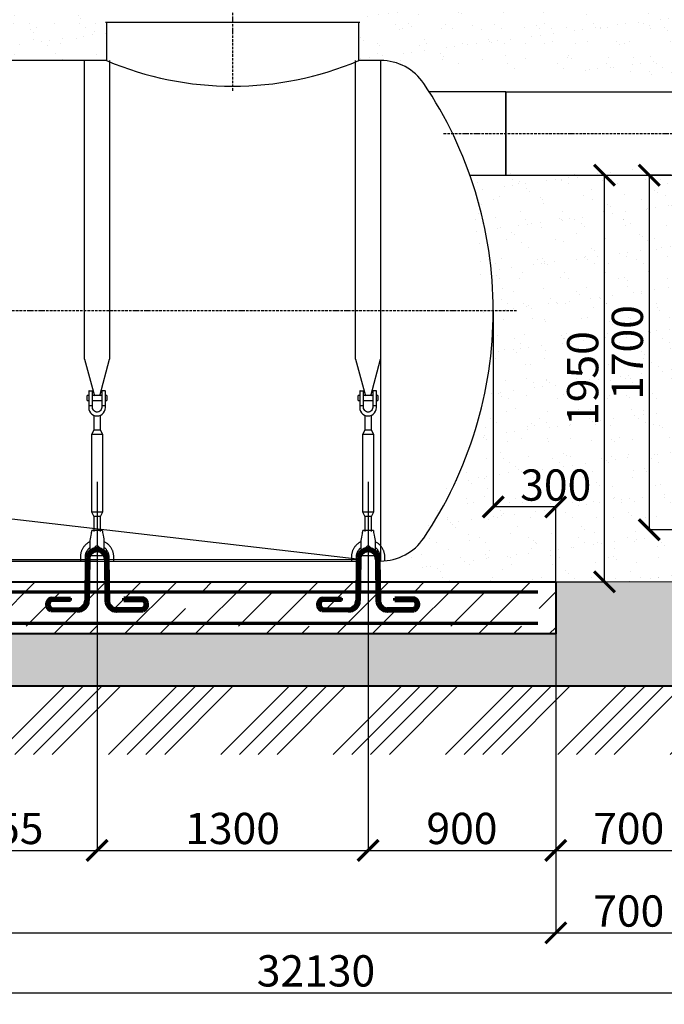
# Model space of a CAD drawing. Units: millimetres. Extents: x 318393 to 1376085, y -274402 to 128463.
# Drawn here: x 1320533 to 1323625, y -269597 to -264875 of the extents above; entities that cross this region are included whole.
import ezdxf
from ezdxf import colors
from ezdxf.entities.mleader import LeaderData, LeaderLine
from ezdxf.math import Vec2, Vec3

# ---------------------------------------------------------------- set-up
doc = ezdxf.new("R2010")
doc.units = ezdxf.units.MM
doc.linetypes.add('ACAD_ISO10W100', pattern=[18, 12, -3, 0, -3])
for name, color, linetype in [('A-GENM', 13, 'Continuous'), ('M-EQPM', 50, 'Continuous'), ('Слой1', 1, 'Continuous')]:
    doc.layers.add(name, color=color, linetype=linetype)
for name, color, linetype, lineweight in [('жирные', 12, 'Continuous', 70), ('основной 2', 7, 'Continuous', 40), ('размеры', 5, 'Continuous', 13), ('тонкие', 250, 'Continuous', 13)]:
    doc.layers.add(name, color=color, linetype=linetype, lineweight=lineweight)
doc.styles.add('стиль2', font='isocpeur.ttf', dxfattribs={"height": 200})
doc.styles.add('стиль3', font='isocpeur.ttf', dxfattribs={"height": 150})
doc.dimstyles.new('СГЕНЕРИР_СТИЛЬ__1', dxfattribs={"dimtxt": 220, "dimasz": 190, "dimexe": 0.18, "dimexo": 0, "dimgap": 0, "dimtad": 1, "dimtoh": 1, "dimdec": 0, "dimzin": 0, "dimdsep": 46, "dimtxsty": 'стиль2', "dimblk": 'ARCHTICK', "dimcen": 0.09, "dimclrd": 7, "dimclre": 7, "dimclrt": 7, "dimadec": 0, "dimazin": 0, "dimtfac": 1, "dimtdec": 0, "dimtmove": 0, "dimatfit": 3, "dimfxl": 1, "dimtolj": 1, "dimtzin": 0, "dimarcsym": 0})
pattern_1 = [(37.5, (0, 2302.82), (-4.800094, 146.823971), [0, -115.824, 0, -129.54, 0, -123.825]), (7.5, (0, 2302.82), (134.856985, 215.04753), [0, -62.484, 0, -104.394, 0, -40.005]), (327.5, (-93.73, 2302.82), (237.297711, 0.431155), [0, -38.1, 0, -137.16, 0, -179.07]), (317.5, (-93.73, 2302.82), (229.066936, 66.878797), [0, -19.05, 0, -89.916, 0, -102.87])]

# ---------------------------------------------------------------- blocks, each defined once
blk = doc.blocks.new('_ArchTick')
at = {"color": 0, "linetype": 'ByBlock', "const_width": 0.15}
blk.add_lwpolyline([(-0.5, -0.5), (0.5, 0.5)], dxfattribs=at)
blk = doc.blocks.new('*D2614')
at = {"layer": 'DEFPOINTS', "color": 0, "transparency": 16777216}
for p in [(1322804.3, -266271.1), (1322804.3, -267212), (1323104.3, -267571.1)]:
    blk.add_point(p, dxfattribs=at)
at = {"layer": 'тонкие', "color": 7, "lineweight": -2, "transparency": 16777216}
for p, q in [((1322804.3, -266271.1), (1322804.3, -267212.2)), ((1323104.3, -267212), (1322804.3, -267212)), ((1323104.3, -267571.1), (1323104.3, -267211.8))]:
    blk.add_line(p, q, dxfattribs=at)
at = {"layer": 'тонкие', "color": 7, "lineweight": -2, "transparency": 16777216, "xscale": 100, "yscale": 100, "zscale": 100, "rotation": 180}
blk.add_blockref('_ArchTick', (1322804.3, -267212), dxfattribs=at)
at = {"layer": 'тонкие', "color": 7, "lineweight": -2, "transparency": 16777216, "xscale": 100, "yscale": 100, "zscale": 100}
blk.add_blockref('_ArchTick', (1323104.3, -267212), dxfattribs=at)
at = {"layer": 'тонкие', "color": 7, "transparency": 16777216, "insert": (1323104.3, -267106.8), "char_height": 150, "attachment_point": 5, "style": 'стиль3'}
blk.add_mtext('\\A1;300', dxfattribs=at)
blk = doc.blocks.new('*D2624')
at = {"layer": 'DEFPOINTS', "color": 0, "transparency": 16777216}
for p in [(1320049.3, -267091.1), (1320904.3, -267091.1), (1320904.3, -268858.8)]:
    blk.add_point(p, dxfattribs=at)
at = {"layer": 'тонкие', "color": 7, "lineweight": -2, "transparency": 16777216}
for p, q in [((1320049.3, -267091.1), (1320049.3, -268859)), ((1320904.3, -267091.1), (1320904.3, -268859)), ((1320049.3, -268858.8), (1320904.3, -268858.8))]:
    blk.add_line(p, q, dxfattribs=at)
at = {"layer": 'тонкие', "color": 7, "lineweight": -2, "transparency": 16777216, "xscale": 100, "yscale": 100, "zscale": 100, "rotation": 180}
blk.add_blockref('_ArchTick', (1320049.3, -268858.8), dxfattribs=at)
at = {"layer": 'тонкие', "color": 7, "lineweight": -2, "transparency": 16777216, "xscale": 100, "yscale": 100, "zscale": 100}
blk.add_blockref('_ArchTick', (1320904.3, -268858.8), dxfattribs=at)
at = {"layer": 'тонкие', "color": 7, "transparency": 16777216, "insert": (1320476.8, -268753.8), "char_height": 150, "attachment_point": 5, "style": 'стиль3'}
blk.add_mtext('\\A1;855', dxfattribs=at)
blk = doc.blocks.new('*D2625')
at = {"layer": 'DEFPOINTS', "color": 0, "transparency": 16777216}
for p in [(1320904.3, -267091.1), (1322204.3, -267091.1), (1322204.3, -268858.8)]:
    blk.add_point(p, dxfattribs=at)
at = {"layer": 'тонкие', "color": 7, "lineweight": -2, "transparency": 16777216}
for p, q in [((1320904.3, -267091.1), (1320904.3, -268859)), ((1322204.3, -267091.1), (1322204.3, -268859)), ((1320904.3, -268858.8), (1322204.3, -268858.8))]:
    blk.add_line(p, q, dxfattribs=at)
at = {"layer": 'тонкие', "color": 7, "lineweight": -2, "transparency": 16777216, "xscale": 100, "yscale": 100, "zscale": 100, "rotation": 180}
blk.add_blockref('_ArchTick', (1320904.3, -268858.8), dxfattribs=at)
at = {"layer": 'тонкие', "color": 7, "lineweight": -2, "transparency": 16777216, "xscale": 100, "yscale": 100, "zscale": 100}
blk.add_blockref('_ArchTick', (1322204.3, -268858.8), dxfattribs=at)
at = {"layer": 'тонкие', "color": 7, "transparency": 16777216, "insert": (1321554.3, -268753.8), "char_height": 150, "attachment_point": 5, "style": 'стиль3'}
blk.add_mtext('\\A1;1300', dxfattribs=at)
blk = doc.blocks.new('*D2642')
at = {"layer": 'DEFPOINTS', "color": 0, "transparency": 16777216}
for p in [(1305889.3, -266815.8), (1338019.1, -267417.8), (1338019.1, -269541.7)]:
    blk.add_point(p, dxfattribs=at)
at = {"layer": 'тонкие', "color": 7, "lineweight": -2, "transparency": 16777216}
for p, q in [((1305889.3, -266815.8), (1305889.3, -269541.9)), ((1338019.1, -267417.8), (1338019.1, -269541.9)), ((1305889.3, -269541.7), (1338019.1, -269541.7))]:
    blk.add_line(p, q, dxfattribs=at)
at = {"layer": 'тонкие', "color": 7, "lineweight": -2, "transparency": 16777216, "xscale": 100, "yscale": 100, "zscale": 100, "rotation": 180}
blk.add_blockref('_ArchTick', (1305889.3, -269541.7), dxfattribs=at)
at = {"layer": 'тонкие', "color": 7, "lineweight": -2, "transparency": 16777216, "xscale": 100, "yscale": 100, "zscale": 100}
blk.add_blockref('_ArchTick', (1338019.1, -269541.7), dxfattribs=at)
at = {"layer": 'тонкие', "color": 7, "transparency": 16777216, "insert": (1321954.2, -269436.7), "char_height": 150, "attachment_point": 5, "style": 'стиль3'}
blk.add_mtext('\\A1;32130', dxfattribs=at)
blk = doc.blocks.new('*D2645')
at = {"layer": 'DEFPOINTS', "color": 0, "transparency": 16777216}
for p in [(1323104.3, -267696.1), (1310004.3, -267771.1), (1323104.3, -269254.6)]:
    blk.add_point(p, dxfattribs=at)
at = {"layer": 'тонкие', "color": 7, "lineweight": -2, "transparency": 16777216}
for p, q in [((1323104.3, -267696.1), (1323104.3, -269254.8)), ((1310004.3, -267771.1), (1310004.3, -269254.8)), ((1310004.3, -269254.6), (1323104.3, -269254.6))]:
    blk.add_line(p, q, dxfattribs=at)
at = {"layer": 'тонкие', "color": 7, "lineweight": -2, "transparency": 16777216, "xscale": 100, "yscale": 100, "zscale": 100, "rotation": 180}
blk.add_blockref('_ArchTick', (1310004.3, -269254.6), dxfattribs=at)
at = {"layer": 'тонкие', "color": 7, "lineweight": -2, "transparency": 16777216, "xscale": 100, "yscale": 100, "zscale": 100}
blk.add_blockref('_ArchTick', (1323104.3, -269254.6), dxfattribs=at)
at = {"layer": 'тонкие', "color": 7, "transparency": 16777216, "insert": (1316554.3, -269149.6), "char_height": 150, "attachment_point": 5, "style": 'стиль3'}
blk.add_mtext('\\A1;13100', dxfattribs=at)
blk = doc.blocks.new('*D2646')
at = {"layer": 'DEFPOINTS', "color": 0, "transparency": 16777216}
for p in [(1323804.3, -267321.1), (1323104.3, -267696.1), (1323804.3, -269254.6)]:
    blk.add_point(p, dxfattribs=at)
at = {"layer": 'тонкие', "color": 7, "lineweight": -2, "transparency": 16777216}
for p, q in [((1323804.3, -267321.1), (1323804.3, -269254.8)), ((1323104.3, -267696.1), (1323104.3, -269254.8)), ((1323104.3, -269254.6), (1323804.3, -269254.6))]:
    blk.add_line(p, q, dxfattribs=at)
at = {"layer": 'тонкие', "color": 7, "lineweight": -2, "transparency": 16777216, "xscale": 100, "yscale": 100, "zscale": 100, "rotation": 180}
blk.add_blockref('_ArchTick', (1323104.3, -269254.6), dxfattribs=at)
at = {"layer": 'тонкие', "color": 7, "lineweight": -2, "transparency": 16777216, "xscale": 100, "yscale": 100, "zscale": 100}
blk.add_blockref('_ArchTick', (1323804.3, -269254.6), dxfattribs=at)
at = {"layer": 'тонкие', "color": 7, "transparency": 16777216, "insert": (1323454.3, -269149.6), "char_height": 150, "attachment_point": 5, "style": 'стиль3'}
blk.add_mtext('\\A1;700', dxfattribs=at)
blk = doc.blocks.new('п-1')
at = {"layer": 'жирные'}
for p, q in [((432964.9, -93109.3), (432962.5, -93307.3)), ((432976.9, -93109.4), (432974.5, -93307.4)), ((433056.9, -93109.4), (433059.3, -93307.4)), ((433068.9, -93109.3), (433071.3, -93307.3)), ((432796, -93294.5), (432889.3, -93295.6)), ((432889.3, -93307.2), (432889.3, -93295.6)), ((433237.7, -93294.5), (433144.5, -93295.6)), ((433144.5, -93307.2), (433144.5, -93295.6)), ((432889.3, -93307.2), (432795.9, -93306.5)), ((432796, -93344.5), (432927.7, -93346.1)), ((433237.7, -93344.5), (433106, -93346.1)), ((433144.5, -93307.2), (433237.8, -93306.5)), ((432922.6, -93358), (432795.9, -93356.5)), ((433111.1, -93358), (433237.8, -93356.5))]:
    blk.add_line(p, q, dxfattribs=at)
for centre, radius, start, end in [((433016.9, -93109.4), 52, 360, 180), ((433016.9, -93109.4), 40, 0, 180), ((432807.6, -93325.8), 33.4, 110.2971, 246.5998), ((433226.1, -93325.8), 33.4, 293.4002, 69.7029), ((432809.6, -93325.4), 23.4, 125.8665, 234.5743), ((432923.3, -93306.8), 51.2, 269.302, 359.302), ((432922.6, -93306.6), 39.8, 277.3512, 0.0622), ((433110.5, -93306.8), 51.2, 180.698, 270.698), ((433111.1, -93306.6), 39.8, 179.9378, 262.6488), ((433224.1, -93325.4), 23.4, 305.4257, 54.1335)]:
    blk.add_arc(centre, radius, start, end, dxfattribs=at)
blk = doc.blocks.new('*D2658')
at = {"layer": 'DEFPOINTS', "color": 0, "transparency": 16777216}
for p in [(1322864.9, -265621.1), (1323338.3, -265621.1), (1322849, -267571.1)]:
    blk.add_point(p, dxfattribs=at)
at = {"layer": 'тонкие', "color": 7, "lineweight": -2, "transparency": 16777216}
for p, q in [((1322864.9, -265621.1), (1323338.5, -265621.1)), ((1323338.3, -267571.1), (1323338.3, -265621.1)), ((1322849, -267571.1), (1323338.5, -267571.1))]:
    blk.add_line(p, q, dxfattribs=at)
at = {"layer": 'тонкие', "color": 7, "lineweight": -2, "transparency": 16777216, "xscale": 100, "yscale": 100, "zscale": 100}
for p, rotation in [((1323338.3, -265621.1), 90), ((1323338.3, -267571.1), 270)]:
    blk.add_blockref('_ArchTick', p, dxfattribs=dict(at, rotation=rotation))
at = {"layer": 'тонкие', "color": 7, "transparency": 16777216, "insert": (1323233.3, -266596.1), "char_height": 150, "attachment_point": 5, "rotation": 90, "style": 'стиль3'}
blk.add_mtext('\\A1;1950', dxfattribs=at)
blk = doc.blocks.new('*D2659')
at = {"layer": 'DEFPOINTS', "color": 0, "transparency": 16777216}
for p in [(1323658.4, -265621.1), (1323552.7, -267321.1), (1323955.7, -267321.1)]:
    blk.add_point(p, dxfattribs=at)
at = {"layer": 'тонкие', "color": 7, "lineweight": -2, "transparency": 16777216}
for p, q in [((1323658.4, -265621.1), (1323552.5, -265621.1)), ((1323552.7, -265621.1), (1323552.7, -267321.1)), ((1323955.7, -267321.1), (1323552.5, -267321.1))]:
    blk.add_line(p, q, dxfattribs=at)
at = {"layer": 'тонкие', "color": 7, "lineweight": -2, "transparency": 16777216, "xscale": 100, "yscale": 100, "zscale": 100}
for p, rotation in [((1323552.7, -265621.1), 90), ((1323552.7, -267321.1), 270)]:
    blk.add_blockref('_ArchTick', p, dxfattribs=dict(at, rotation=rotation))
at = {"layer": 'тонкие', "color": 7, "transparency": 16777216, "insert": (1323447.7, -266471.1), "char_height": 150, "attachment_point": 5, "rotation": 90, "style": 'стиль3'}
blk.add_mtext('\\A1;1700', dxfattribs=at)
blk = doc.blocks.new('*D2704')
at = {"layer": 'DEFPOINTS', "color": 0, "transparency": 16777216}
for p in [(1322204.3, -267975.1), (1323104.3, -267975.1), (1323104.3, -268858.8)]:
    blk.add_point(p, dxfattribs=at)
at = {"layer": 'тонкие', "color": 7, "lineweight": -2, "transparency": 16777216}
for p, q in [((1322204.3, -267975.1), (1322204.3, -268859)), ((1323104.3, -267975.1), (1323104.3, -268859)), ((1322204.3, -268858.8), (1323104.3, -268858.8))]:
    blk.add_line(p, q, dxfattribs=at)
at = {"layer": 'тонкие', "color": 7, "lineweight": -2, "transparency": 16777216, "xscale": 100, "yscale": 100, "zscale": 100, "rotation": 180}
blk.add_blockref('_ArchTick', (1322204.3, -268858.8), dxfattribs=at)
at = {"layer": 'тонкие', "color": 7, "lineweight": -2, "transparency": 16777216, "xscale": 100, "yscale": 100, "zscale": 100}
blk.add_blockref('_ArchTick', (1323104.3, -268858.8), dxfattribs=at)
at = {"layer": 'тонкие', "color": 7, "transparency": 16777216, "insert": (1322654.3, -268753.8), "char_height": 150, "attachment_point": 5, "style": 'стиль3'}
blk.add_mtext('\\A1;900', dxfattribs=at)
blk = doc.blocks.new('*D2705')
at = {"layer": 'DEFPOINTS', "color": 0, "transparency": 16777216}
for p in [(1323804.3, -267571.1), (1323104.3, -267975.1), (1323804.3, -268858.8)]:
    blk.add_point(p, dxfattribs=at)
at = {"layer": 'тонкие', "color": 7, "lineweight": -2, "transparency": 16777216}
for p, q in [((1323804.3, -267571.1), (1323804.3, -268859)), ((1323104.3, -267975.1), (1323104.3, -268859)), ((1323104.3, -268858.8), (1323804.3, -268858.8))]:
    blk.add_line(p, q, dxfattribs=at)
at = {"layer": 'тонкие', "color": 7, "lineweight": -2, "transparency": 16777216, "xscale": 100, "yscale": 100, "zscale": 100, "rotation": 180}
blk.add_blockref('_ArchTick', (1323104.3, -268858.8), dxfattribs=at)
at = {"layer": 'тонкие', "color": 7, "lineweight": -2, "transparency": 16777216, "xscale": 100, "yscale": 100, "zscale": 100}
blk.add_blockref('_ArchTick', (1323804.3, -268858.8), dxfattribs=at)
at = {"layer": 'тонкие', "color": 7, "transparency": 16777216, "insert": (1323454.3, -268753.8), "char_height": 150, "attachment_point": 5, "style": 'стиль3'}
blk.add_mtext('\\A1;700', dxfattribs=at)

msp = doc.modelspace()

# ---------------------------------------------------------------- hatches: boundary and pattern name
at = {"layer": 'тонкие'}
h = msp.add_hatch(dxfattribs=at)
h.set_pattern_fill('ANSI34', color=256, scale=20)
h.set_pattern_definition([(45, (0, 2302.82), (-269.40768, 269.40768), []), (45, (89.8, 2302.82), (-269.40768, 269.40768), []), (45, (179.6, 2302.82), (-269.40768, 269.40768), []), (45, (269.4, 2302.82), (-269.40768, 269.40768), [])])
h.paths.add_polyline_path([(1304117.5, -263657.9), (1304929.7, -263657.9), (1305889.3, -265650.8), (1308839, -265650.8), (1310004.3, -268071.1), (1333904.3, -268071.1), (1334654.1, -266562.7), (1338019.1, -266562.7), (1339417.7, -263657.9), (1340117.2, -263657.9), (1340117.2, -264067.3), (1339651.6, -264067.3), (1338249.3, -266865.3), (1334858.6, -266865.3), (1334160.1, -268398.7), (1309746.1, -268398.7), (1308628.5, -266063.4), (1305613.1, -266063.4), (1304739.9, -264096), (1304160, -264096)])
h = msp.add_hatch(dxfattribs=at)
h.set_pattern_fill('AR-SAND', color=256, scale=3)
h.set_pattern_definition([(37.5, (6000.24, 2302.82), (-4.800094, 146.823971), [0, -115.824, 0, -129.54, 0, -123.825]), (7.5, (6000.24, 2302.82), (134.856985, 215.04753), [0, -62.484, 0, -104.394, 0, -40.005]), (327.5, (5906.52, 2302.82), (237.297711, 0.431155), [0, -38.1, 0, -137.16, 0, -179.07]), (317.5, (5906.52, 2302.82), (229.066936, 66.878797), [0, -19.05, 0, -89.916, 0, -102.87])])
h.paths.add_polyline_path([(1319164.5, -263657.9), (1320954.5, -263657.9), (1320954.5, -265071.1), (1319159.3, -265071.1)])
h = msp.add_hatch(dxfattribs=at)
h.set_pattern_fill('AR-SAND', color=256, scale=3)
h.set_pattern_definition([(37.5, (9655.24, 2302.82), (-4.800094, 146.823971), [0, -115.824, 0, -129.54, 0, -123.825]), (7.5, (9655.24, 2302.82), (134.856985, 215.04753), [0, -62.484, 0, -104.394, 0, -40.005]), (327.5, (9561.52, 2302.82), (237.297711, 0.431155), [0, -38.1, 0, -137.16, 0, -179.07]), (317.5, (9561.52, 2302.82), (229.066936, 66.878797), [0, -19.05, 0, -89.916, 0, -102.87])])
h.paths.add_polyline_path([(1322164.3, -263657.9), (1324609.5, -263657.9), (1324599.3, -265197.1), (1322159.3, -265071.1)])
h = msp.add_hatch(dxfattribs=at)
h.set_pattern_fill('AR-SAND', color=256, scale=3)
h.set_pattern_definition(pattern_1)
h.paths.add_polyline_path([(1322384.1, -267571.1), (1322381.5, -267441.8), (1322804.3, -266741.6), (1322692.8, -265621.1), (1324171.2, -265560.4), (1324105.7, -266309.8), (1324105.7, -267321.1), (1323804.3, -267321.1), (1323804.3, -267571.1)])
h = msp.add_hatch(dxfattribs=at)
h.set_pattern_fill('JIS_STN_1E', color=256, scale=240)
h.set_pattern_definition([(45, (0, 2302.82), (-169.705627, 169.705627), []), (45, (169.2, 2302.82), (-169.705627, 169.705627), [240, -120])])
h.paths.add_polyline_path([(1323104.3, -267821.1), (1310004.3, -267821.1), (1310004.3, -267571.1), (1323104.3, -267571.1)])
h = msp.add_hatch(dxfattribs=at)
h.set_pattern_fill('AR-SAND', color=256, scale=3)
h.set_pattern_definition(pattern_1)
h.paths.add_polyline_path([(1333904.3, -268071.1), (1323104.3, -268071.1), (1323104.3, -267571.1), (1333904.3, -267571.1)])
h = msp.add_hatch(dxfattribs=at)
h.set_pattern_fill('AR-SAND', color=256, scale=3)
h.set_pattern_definition(pattern_1)
h.paths.add_polyline_path([(1310004.3, -268071.1), (1323104.3, -268071.1), (1323104.3, -267821.1), (1310004.3, -267821.1)])

# ---------------------------------------------------------------- linework, layer by layer
at = {"layer": 'A-GENM', "ltscale": 75}
for p, q in [((1320944.3, -264887.1), (1322164.3, -264887.1)), ((1320949.3, -265071.1), (1319159.3, -265071.1)), ((1322264.1, -265071.1), (1322159.3, -265071.1)), ((1322264.1, -265071.1), (1322264.1, -267471.1)), ((1322864.9, -265221.1), (1322497.5, -265221.1)), ((1322864.9, -265221.1), (1323902.7, -265221.1)), ((1322864.9, -265621.1), (1322864.9, -265221.1)), ((1322864.9, -265221.1), (1322864.9, -265621.1)), ((1322692.8, -265621.1), (1322864.9, -265621.1)), ((1322864.9, -265621.1), (1323902.7, -265621.1)), ((1310844.5, -267471.1), (1322164.1, -267471.1))]:
    msp.add_line(p, q, dxfattribs=at)
at = {"layer": 'A-GENM'}
for p, q in [((1320949.3, -264887.1), (1320949.3, -265071.1)), ((1322159.3, -265071.1), (1322159.3, -264887.1)), ((1320844.3, -266502.5), (1320844.3, -265071.1)), ((1320964.3, -265071.1), (1320964.3, -266502.5)), ((1322144.3, -266502.5), (1322144.3, -265071.1)), ((1322264.3, -265071.1), (1322264.3, -266502.5)), ((1320844.3, -266502.5), (1320891.5, -266678.7)), ((1320917.1, -266678.7), (1320964.3, -266502.5)), ((1322144.3, -266502.5), (1322191.5, -266678.7)), ((1322217.1, -266678.7), (1322264.3, -266502.5)), ((1320864.3, -266677.1), (1320857.3, -266677.1)), ((1320857.3, -266689.1), (1320857.3, -266677.1)), ((1320857.3, -266701.1), (1320857.3, -266689.1)), ((1320864.3, -266657.1), (1320864.3, -266727.1)), ((1320866.3, -266655.1), (1320882.3, -266655.1)), ((1320882.3, -266727.1), (1320882.3, -266655.1)), ((1320926.3, -266677.1), (1320882.3, -266677.1)), ((1320942.3, -266655.1), (1320926.3, -266655.1)), ((1320926.3, -266655.1), (1320926.3, -266727.1)), ((1320944.3, -266727.1), (1320944.3, -266657.1)), ((1320951.3, -266677.1), (1320944.3, -266677.1)), ((1320951.3, -266677.1), (1320951.3, -266689.1)), ((1320951.3, -266689.1), (1320951.3, -266701.1)), ((1322164.3, -266677.1), (1322157.3, -266677.1)), ((1322157.3, -266689.1), (1322157.3, -266677.1)), ((1322157.3, -266701.1), (1322157.3, -266689.1)), ((1322164.3, -266657.1), (1322164.3, -266727.1)), ((1322166.3, -266655.1), (1322182.3, -266655.1)), ((1322182.3, -266727.1), (1322182.3, -266655.1)), ((1322226.3, -266677.1), (1322182.3, -266677.1)), ((1322242.3, -266655.1), (1322226.3, -266655.1)), ((1322226.3, -266655.1), (1322226.3, -266727.1)), ((1322244.3, -266727.1), (1322244.3, -266657.1)), ((1322251.3, -266677.1), (1322244.3, -266677.1)), ((1322251.3, -266677.1), (1322251.3, -266689.1)), ((1322251.3, -266689.1), (1322251.3, -266701.1)), ((1320857.3, -266701.1), (1320864.3, -266701.1)), ((1320882.3, -266727.1), (1320864.3, -266727.1)), ((1320864.3, -266727.1), (1320864.3, -266735.1)), ((1320864.3, -266735.1), (1320865.3, -266744)), ((1320882.3, -266701.1), (1320926.3, -266701.1)), ((1320882.3, -266735.1), (1320882.3, -266727.1)), ((1320882.9, -266740.4), (1320882.3, -266735.1)), ((1320884.8, -266745.3), (1320882.9, -266740.4)), ((1320925.7, -266740.4), (1320923.8, -266745.3)), ((1320926.3, -266735.1), (1320925.7, -266740.4)), ((1320944.3, -266727.1), (1320926.3, -266727.1)), ((1320926.3, -266727.1), (1320926.3, -266735.1)), ((1320943.3, -266744), (1320944.3, -266735.1)), ((1320944.3, -266701.1), (1320951.3, -266701.1)), ((1320944.3, -266735.1), (1320944.3, -266727.1)), ((1322157.3, -266701.1), (1322164.3, -266701.1)), ((1322182.3, -266727.1), (1322164.3, -266727.1)), ((1322164.3, -266727.1), (1322164.3, -266735.1)), ((1322164.3, -266735.1), (1322165.3, -266744)), ((1322182.3, -266701.1), (1322226.3, -266701.1)), ((1322182.3, -266735.1), (1322182.3, -266727.1)), ((1322182.9, -266740.4), (1322182.3, -266735.1)), ((1322184.8, -266745.3), (1322182.9, -266740.4)), ((1322225.7, -266740.4), (1322223.8, -266745.3)), ((1322226.3, -266735.1), (1322225.7, -266740.4)), ((1322244.3, -266727.1), (1322226.3, -266727.1)), ((1322226.3, -266727.1), (1322226.3, -266735.1)), ((1322243.3, -266744), (1322244.3, -266735.1)), ((1322244.3, -266701.1), (1322251.3, -266701.1)), ((1322244.3, -266735.1), (1322244.3, -266727.1)), ((1320865.3, -266744), (1320868.3, -266752.5)), ((1320868.3, -266752.5), (1320873, -266760.1)), ((1320873, -266760.1), (1320879.4, -266766.4)), ((1320879.4, -266766.4), (1320886.9, -266771.2)), ((1320887.8, -266749.7), (1320884.8, -266745.3)), ((1320886.9, -266771.2), (1320895.4, -266774.1)), ((1320891.8, -266753.2), (1320887.8, -266749.7)), ((1320888.3, -266771.6), (1320888.3, -266843.1)), ((1320896.5, -266755.7), (1320891.8, -266753.2)), ((1320895.4, -266774.1), (1320904.3, -266775.1)), ((1320901.6, -266757), (1320896.5, -266755.7)), ((1320907, -266757), (1320901.6, -266757)), ((1320904.3, -266775.1), (1320913.2, -266774.1)), ((1320912.1, -266755.7), (1320907, -266757)), ((1320916.8, -266753.2), (1320912.1, -266755.7)), ((1320913.2, -266774.1), (1320921.7, -266771.2)), ((1320920.8, -266749.7), (1320916.8, -266753.2)), ((1320920.3, -266843.1), (1320920.3, -266771.6)), ((1320923.8, -266745.3), (1320920.8, -266749.7)), ((1320921.7, -266771.2), (1320929.2, -266766.4)), ((1320929.2, -266766.4), (1320935.6, -266760.1)), ((1320935.6, -266760.1), (1320940.3, -266752.5)), ((1320940.3, -266752.5), (1320943.3, -266744)), ((1322165.3, -266744), (1322168.3, -266752.5)), ((1322168.3, -266752.5), (1322173, -266760.1)), ((1322173, -266760.1), (1322179.4, -266766.4)), ((1322179.4, -266766.4), (1322186.9, -266771.2)), ((1322187.8, -266749.7), (1322184.8, -266745.3)), ((1322186.9, -266771.2), (1322195.4, -266774.1)), ((1322191.8, -266753.2), (1322187.8, -266749.7)), ((1322188.3, -266771.6), (1322188.3, -266843.1)), ((1322196.5, -266755.7), (1322191.8, -266753.2)), ((1322195.4, -266774.1), (1322204.3, -266775.1)), ((1322201.6, -266757), (1322196.5, -266755.7)), ((1322207, -266757), (1322201.6, -266757)), ((1322204.3, -266775.1), (1322213.2, -266774.1)), ((1322212.1, -266755.7), (1322207, -266757)), ((1322216.8, -266753.2), (1322212.1, -266755.7)), ((1322213.2, -266774.1), (1322221.7, -266771.2)), ((1322220.8, -266749.7), (1322216.8, -266753.2)), ((1322220.3, -266843.1), (1322220.3, -266771.6)), ((1322223.8, -266745.3), (1322220.8, -266749.7)), ((1322221.7, -266771.2), (1322229.2, -266766.4)), ((1322229.2, -266766.4), (1322235.6, -266760.1)), ((1322235.6, -266760.1), (1322240.3, -266752.5)), ((1322240.3, -266752.5), (1322243.3, -266744)), ((1320888.3, -266843.1), (1320877.3, -266865.1)), ((1320877.3, -266865.1), (1320877.3, -267235.1)), ((1320931.3, -266865.1), (1320877.3, -266865.1)), ((1320920.3, -266843.1), (1320888.3, -266843.1)), ((1320931.3, -266865.1), (1320920.3, -266843.1)), ((1320931.3, -267235.1), (1320931.3, -266865.1)), ((1322188.3, -266843.1), (1322177.3, -266865.1)), ((1322177.3, -266865.1), (1322177.3, -267235.1)), ((1322231.3, -266865.1), (1322177.3, -266865.1)), ((1322220.3, -266843.1), (1322188.3, -266843.1)), ((1322231.3, -266865.1), (1322220.3, -266843.1)), ((1322231.3, -267235.1), (1322231.3, -266865.1)), ((1320877.3, -267235.1), (1320888.3, -267257.1)), ((1320877.3, -267235.1), (1320931.3, -267235.1)), ((1320888.3, -267257.1), (1320888.3, -267329.1)), ((1320920.3, -267257.1), (1320888.3, -267257.1)), ((1320920.3, -267257.1), (1320931.3, -267235.1)), ((1320920.3, -267329.1), (1320920.3, -267257.1)), ((1322177.3, -267235.1), (1322188.3, -267257.1)), ((1322177.3, -267235.1), (1322231.3, -267235.1)), ((1322188.3, -267257.1), (1322188.3, -267329.1)), ((1322220.3, -267257.1), (1322188.3, -267257.1)), ((1322220.3, -267257.1), (1322231.3, -267235.1)), ((1322220.3, -267329.1), (1322220.3, -267257.1)), ((1320874.1, -267356.2), (1320875.5, -267347.8)), ((1320875.5, -267347.8), (1320876.8, -267340.2)), ((1320876.8, -267340.2), (1320877.8, -267333.8)), ((1320877.8, -267333.8), (1320878.6, -267329.1)), ((1320878.6, -267329.1), (1320879.1, -267326.1)), ((1320879.1, -267326.1), (1320879.3, -267325.1)), ((1320929.3, -267325.1), (1320879.3, -267325.1)), ((1320929.3, -267325.1), (1320929.5, -267326.1)), ((1320929.5, -267326.1), (1320930, -267329.1)), ((1320930, -267329.1), (1320930.8, -267333.8)), ((1320930.8, -267333.8), (1320931.8, -267340.2)), ((1320931.8, -267340.2), (1320933.1, -267347.8)), ((1320933.1, -267347.8), (1320934.5, -267356.2)), ((1322174.1, -267356.2), (1322175.5, -267347.8)), ((1322175.5, -267347.8), (1322176.8, -267340.2)), ((1322176.8, -267340.2), (1322177.8, -267333.8)), ((1322177.8, -267333.8), (1322178.6, -267329.1)), ((1322178.6, -267329.1), (1322179.1, -267326.1)), ((1322179.1, -267326.1), (1322179.3, -267325.1)), ((1322229.3, -267325.1), (1322179.3, -267325.1)), ((1322229.3, -267325.1), (1322229.5, -267326.1)), ((1322229.5, -267326.1), (1322230, -267329.1)), ((1322230, -267329.1), (1322230.8, -267333.8)), ((1322230.8, -267333.8), (1322231.8, -267340.2)), ((1322231.8, -267340.2), (1322233.1, -267347.8)), ((1322233.1, -267347.8), (1322234.5, -267356.2)), ((1320841.2, -267402), (1320839.3, -267404.5)), ((1320843.2, -267399.5), (1320841.2, -267402)), ((1320845.3, -267397.1), (1320843.2, -267399.5)), ((1320847.5, -267394.8), (1320845.3, -267397.1)), ((1320849.8, -267392.5), (1320847.5, -267394.8)), ((1320852.2, -267390.4), (1320849.8, -267392.5)), ((1320854.7, -267388.4), (1320852.2, -267390.4)), ((1320857.2, -267386.4), (1320854.7, -267388.4)), ((1320859.8, -267384.6), (1320857.2, -267386.4)), ((1320862.5, -267382.9), (1320859.8, -267384.6)), ((1320865.3, -267381.3), (1320862.5, -267382.9)), ((1320868.1, -267379.8), (1320865.3, -267381.3)), ((1320871, -267378.4), (1320868.1, -267379.8)), ((1320871.3, -267373.1), (1320872.6, -267365.1)), ((1320871.3, -267443.1), (1320871.3, -267373.1)), ((1320872.6, -267365.1), (1320874.1, -267356.2)), ((1320934.5, -267356.2), (1320936, -267365.1)), ((1320936, -267365.1), (1320937.3, -267373.1)), ((1320937.3, -267373.1), (1320937.3, -267443.1)), ((1320942, -267380.6), (1320939.2, -267379.1)), ((1320944.8, -267382.1), (1320942, -267380.6)), ((1320947.5, -267383.8), (1320944.8, -267382.1)), ((1320950.2, -267385.6), (1320947.5, -267383.8)), ((1320952.8, -267387.5), (1320950.2, -267385.6)), ((1320955.3, -267389.5), (1320952.8, -267387.5)), ((1320957.7, -267391.6), (1320955.3, -267389.5)), ((1320960, -267393.7), (1320957.7, -267391.6)), ((1320962.3, -267396), (1320960, -267393.7)), ((1320964.4, -267398.4), (1320962.3, -267396)), ((1320966.5, -267400.8), (1320964.4, -267398.4)), ((1320968.5, -267403.3), (1320966.5, -267400.8)), ((1322141.2, -267402), (1322139.3, -267404.5)), ((1322143.2, -267399.5), (1322141.2, -267402)), ((1322145.3, -267397.1), (1322143.2, -267399.5)), ((1322147.5, -267394.8), (1322145.3, -267397.1)), ((1322149.8, -267392.5), (1322147.5, -267394.8)), ((1322152.2, -267390.4), (1322149.8, -267392.5)), ((1322154.7, -267388.4), (1322152.2, -267390.4)), ((1322157.2, -267386.4), (1322154.7, -267388.4)), ((1322159.8, -267384.6), (1322157.2, -267386.4)), ((1322162.5, -267382.9), (1322159.8, -267384.6)), ((1322165.3, -267381.3), (1322162.5, -267382.9)), ((1322168.1, -267379.8), (1322165.3, -267381.3)), ((1322171, -267378.4), (1322168.1, -267379.8)), ((1322171.3, -267373.1), (1322172.6, -267365.1)), ((1322171.3, -267443.1), (1322171.3, -267373.1)), ((1322172.6, -267365.1), (1322174.1, -267356.2)), ((1322234.5, -267356.2), (1322236, -267365.1)), ((1322236, -267365.1), (1322237.3, -267373.1)), ((1322237.3, -267373.1), (1322237.3, -267443.1)), ((1322242, -267380.6), (1322239.2, -267379.1)), ((1322244.8, -267382.1), (1322242, -267380.6)), ((1322247.5, -267383.8), (1322244.8, -267382.1)), ((1322250.2, -267385.6), (1322247.5, -267383.8)), ((1322252.8, -267387.5), (1322250.2, -267385.6)), ((1322255.3, -267389.5), (1322252.8, -267387.5)), ((1322257.7, -267391.6), (1322255.3, -267389.5)), ((1322260, -267393.7), (1322257.7, -267391.6)), ((1322262.3, -267396), (1322260, -267393.7)), ((1322264.4, -267398.4), (1322262.3, -267396)), ((1322266.5, -267400.8), (1322264.4, -267398.4)), ((1322268.5, -267403.3), (1322266.5, -267400.8)), ((1320824.5, -267446.2), (1320824.3, -267449.4)), ((1320824.7, -267443), (1320824.5, -267446.2)), ((1320825.1, -267439.8), (1320824.7, -267443)), ((1320825.6, -267436.7), (1320825.1, -267439.8)), ((1320826.3, -267433.5), (1320825.6, -267436.7)), ((1320827, -267430.4), (1320826.3, -267433.5)), ((1320827.9, -267427.4), (1320827, -267430.4)), ((1320828.9, -267424.3), (1320827.9, -267427.4)), ((1320830.1, -267421.3), (1320828.9, -267424.3)), ((1320831.3, -267418.4), (1320830.1, -267421.3)), ((1320832.7, -267415.5), (1320831.3, -267418.4)), ((1320834.2, -267412.7), (1320832.7, -267415.5)), ((1320835.7, -267409.9), (1320834.2, -267412.7)), ((1320837.5, -267407.2), (1320835.7, -267409.9)), ((1320839.3, -267404.5), (1320837.5, -267407.2)), ((1320848.3, -267448.9), (1320848.5, -267446.6)), ((1320848.3, -267451.1), (1320848.3, -267448.9)), ((1320848.5, -267446.6), (1320848.7, -267444.4)), ((1320848.7, -267444.4), (1320849, -267442.2)), ((1320849, -267442.2), (1320849.4, -267440)), ((1320849.4, -267440), (1320849.9, -267437.8)), ((1320849.9, -267437.8), (1320850.5, -267435.6)), ((1320850.5, -267435.6), (1320851.1, -267433.5)), ((1320851.1, -267433.5), (1320851.9, -267431.4)), ((1320851.9, -267431.4), (1320852.7, -267429.3)), ((1320852.7, -267429.3), (1320853.6, -267427.3)), ((1320853.6, -267427.3), (1320854.6, -267425.3)), ((1320854.6, -267425.3), (1320855.7, -267423.3)), ((1320855.7, -267423.3), (1320856.9, -267421.4)), ((1320856.9, -267421.4), (1320858.1, -267419.5)), ((1320858.1, -267419.5), (1320859.4, -267417.7)), ((1320859.4, -267417.7), (1320860.8, -267415.9)), ((1320860.8, -267415.9), (1320862.2, -267414.2)), ((1320862.2, -267414.2), (1320863.7, -267412.5)), ((1320863.7, -267412.5), (1320865.3, -267411)), ((1320865.3, -267411), (1320866.9, -267409.4)), ((1320866.9, -267409.4), (1320868.6, -267408)), ((1320868.6, -267408), (1320870.4, -267406.6)), ((1320871.3, -267445.1), (1320871.3, -267443.1)), ((1320871.3, -267445.1), (1320937.3, -267445.1)), ((1320871.3, -267445.1), (1320937.3, -267445.1)), ((1320871.3, -267445.1), (1320937.3, -267445.1)), ((1320937.3, -267405.8), (1320939, -267407.2)), ((1320937.3, -267443.1), (1320937.3, -267445.1)), ((1320939, -267407.2), (1320940.8, -267408.6)), ((1320940.8, -267408.6), (1320942.4, -267410.1)), ((1320942.4, -267410.1), (1320944, -267411.7)), ((1320944, -267411.7), (1320945.6, -267413.3)), ((1320945.6, -267413.3), (1320947.1, -267415)), ((1320947.1, -267415), (1320948.5, -267416.7)), ((1320948.5, -267416.7), (1320949.8, -267418.5)), ((1320949.8, -267418.5), (1320951.1, -267420.4)), ((1320951.1, -267420.4), (1320952.3, -267422.3)), ((1320952.3, -267422.3), (1320953.4, -267424.2)), ((1320953.4, -267424.2), (1320954.4, -267426.2)), ((1320954.4, -267426.2), (1320955.4, -267428.2)), ((1320955.4, -267428.2), (1320956.3, -267430.3)), ((1320956.3, -267430.3), (1320957.1, -267432.4)), ((1320957.1, -267432.4), (1320957.8, -267434.5)), ((1320957.8, -267434.5), (1320958.4, -267436.6)), ((1320958.4, -267436.6), (1320958.9, -267438.8)), ((1320958.9, -267438.8), (1320959.4, -267441)), ((1320959.4, -267441), (1320959.7, -267443.2)), ((1320959.7, -267443.2), (1320960, -267445.4)), ((1320960, -267445.4), (1320960.2, -267447.7)), ((1320960.2, -267447.7), (1320960.3, -267449.9)), ((1320970.3, -267406), (1320968.5, -267403.3)), ((1320972.1, -267408.6), (1320970.3, -267406)), ((1320973.7, -267411.4), (1320972.1, -267408.6)), ((1320975.3, -267414.2), (1320973.7, -267411.4)), ((1320976.7, -267417), (1320975.3, -267414.2)), ((1320978, -267420), (1320976.7, -267417)), ((1320979.2, -267422.9), (1320978, -267420)), ((1320980.2, -267426), (1320979.2, -267422.9)), ((1320981.2, -267429), (1320980.2, -267426)), ((1320982, -267432.1), (1320981.2, -267429)), ((1320982.7, -267435.2), (1320982, -267432.1)), ((1320983.3, -267438.4), (1320982.7, -267435.2)), ((1320983.7, -267441.5), (1320983.3, -267438.4)), ((1320984, -267444.7), (1320983.7, -267441.5)), ((1320984.2, -267447.9), (1320984, -267444.7)), ((1320984.3, -267451.1), (1320984.2, -267447.9)), ((1322124.5, -267446.2), (1322124.3, -267449.4)), ((1322124.7, -267443), (1322124.5, -267446.2)), ((1322125.1, -267439.8), (1322124.7, -267443)), ((1322125.6, -267436.7), (1322125.1, -267439.8)), ((1322126.3, -267433.5), (1322125.6, -267436.7)), ((1322127, -267430.4), (1322126.3, -267433.5)), ((1322127.9, -267427.4), (1322127, -267430.4)), ((1322128.9, -267424.3), (1322127.9, -267427.4)), ((1322130.1, -267421.3), (1322128.9, -267424.3)), ((1322131.3, -267418.4), (1322130.1, -267421.3)), ((1322132.7, -267415.5), (1322131.3, -267418.4)), ((1322134.2, -267412.7), (1322132.7, -267415.5)), ((1322135.7, -267409.9), (1322134.2, -267412.7)), ((1322137.5, -267407.2), (1322135.7, -267409.9)), ((1322139.3, -267404.5), (1322137.5, -267407.2)), ((1322148.3, -267448.9), (1322148.5, -267446.6)), ((1322148.3, -267451.1), (1322148.3, -267448.9)), ((1322148.5, -267446.6), (1322148.7, -267444.4)), ((1322148.7, -267444.4), (1322149, -267442.2)), ((1322149, -267442.2), (1322149.4, -267440)), ((1322149.4, -267440), (1322149.9, -267437.8)), ((1322149.9, -267437.8), (1322150.5, -267435.6)), ((1322150.5, -267435.6), (1322151.1, -267433.5)), ((1322151.1, -267433.5), (1322151.9, -267431.4)), ((1322151.9, -267431.4), (1322152.7, -267429.3)), ((1322152.7, -267429.3), (1322153.6, -267427.3)), ((1322153.6, -267427.3), (1322154.6, -267425.3)), ((1322154.6, -267425.3), (1322155.7, -267423.3)), ((1322155.7, -267423.3), (1322156.9, -267421.4)), ((1322156.9, -267421.4), (1322158.1, -267419.5)), ((1322158.1, -267419.5), (1322159.4, -267417.7)), ((1322159.4, -267417.7), (1322160.8, -267415.9)), ((1322160.8, -267415.9), (1322162.2, -267414.2)), ((1322162.2, -267414.2), (1322163.7, -267412.5)), ((1322163.7, -267412.5), (1322165.3, -267411)), ((1322165.3, -267411), (1322166.9, -267409.4)), ((1322166.9, -267409.4), (1322168.6, -267408)), ((1322168.6, -267408), (1322170.4, -267406.6)), ((1322171.3, -267445.1), (1322171.3, -267443.1)), ((1322171.3, -267445.1), (1322237.3, -267445.1)), ((1322171.3, -267445.1), (1322237.3, -267445.1)), ((1322171.3, -267445.1), (1322237.3, -267445.1)), ((1322237.3, -267405.8), (1322239, -267407.2)), ((1322237.3, -267443.1), (1322237.3, -267445.1)), ((1322239, -267407.2), (1322240.8, -267408.6)), ((1322240.8, -267408.6), (1322242.4, -267410.1)), ((1322242.4, -267410.1), (1322244, -267411.7)), ((1322244, -267411.7), (1322245.6, -267413.3)), ((1322245.6, -267413.3), (1322247.1, -267415)), ((1322247.1, -267415), (1322248.5, -267416.7)), ((1322248.5, -267416.7), (1322249.8, -267418.5)), ((1322249.8, -267418.5), (1322251.1, -267420.4)), ((1322251.1, -267420.4), (1322252.3, -267422.3)), ((1322252.3, -267422.3), (1322253.4, -267424.2)), ((1322253.4, -267424.2), (1322254.4, -267426.2)), ((1322254.4, -267426.2), (1322255.4, -267428.2)), ((1322255.4, -267428.2), (1322256.3, -267430.3)), ((1322256.3, -267430.3), (1322257.1, -267432.4)), ((1322257.1, -267432.4), (1322257.8, -267434.5)), ((1322257.8, -267434.5), (1322258.4, -267436.6)), ((1322258.4, -267436.6), (1322258.9, -267438.8)), ((1322258.9, -267438.8), (1322259.4, -267441)), ((1322259.4, -267441), (1322259.7, -267443.2)), ((1322259.7, -267443.2), (1322260, -267445.4)), ((1322260, -267445.4), (1322260.2, -267447.7)), ((1322260.2, -267447.7), (1322260.3, -267449.9)), ((1322270.3, -267406), (1322268.5, -267403.3)), ((1322272.1, -267408.6), (1322270.3, -267406)), ((1322273.7, -267411.4), (1322272.1, -267408.6)), ((1322275.3, -267414.2), (1322273.7, -267411.4)), ((1322276.7, -267417), (1322275.3, -267414.2)), ((1322278, -267420), (1322276.7, -267417)), ((1322279.2, -267422.9), (1322278, -267420)), ((1322280.2, -267426), (1322279.2, -267422.9)), ((1322281.2, -267429), (1322280.2, -267426)), ((1322282, -267432.1), (1322281.2, -267429)), ((1322282.7, -267435.2), (1322282, -267432.1)), ((1322283.3, -267438.4), (1322282.7, -267435.2)), ((1322283.7, -267441.5), (1322283.3, -267438.4)), ((1322284, -267444.7), (1322283.7, -267441.5)), ((1322284.2, -267447.9), (1322284, -267444.7)), ((1322284.3, -267451.1), (1322284.2, -267447.9)), ((1320824.3, -267449.4), (1320824.3, -267451.1)), ((1320824.3, -267451.1), (1320824.3, -267471.1)), ((1320848.3, -267471.1), (1320848.3, -267451.1)), ((1320960.3, -267449.9), (1320960.3, -267451.1)), ((1320960.3, -267451.1), (1320960.3, -267471.1)), ((1320984.3, -267471.1), (1320984.3, -267451.1)), ((1322124.3, -267449.4), (1322124.3, -267451.1)), ((1322124.3, -267451.1), (1322124.3, -267471.1)), ((1322148.3, -267471.1), (1322148.3, -267451.1)), ((1322260.3, -267449.9), (1322260.3, -267451.1)), ((1322260.3, -267451.1), (1322260.3, -267471.1)), ((1322284.3, -267471.1), (1322284.3, -267451.1))]:
    msp.add_line(p, q, dxfattribs=at)
at = {"layer": 'A-GENM', "ltscale": 75}
msp.add_arc((1321554.3, -263643.1), 1550.9, 247.0401, 292.9599, dxfattribs=at)
at = {"layer": 'A-GENM'}
for centre, radius, start, end in [((1322264.1, -265321.1), 250, 33.9745, 90), ((1320854.3, -266271.1), 1950, 0, 33.9745), ((1320854.3, -266271.1), 1950, 326.0255, 0), ((1320866.3, -266657.1), 2, 90, 180), ((1320942.3, -266657.1), 2, 0, 90), ((1322166.3, -266657.1), 2, 90, 180), ((1322242.3, -266657.1), 2, 0, 90), ((1320904.3, -267411.1), 12, 0, 180), ((1322204.3, -267411.1), 12, 0, 180), ((1322264.1, -267221.1), 250, 270, 326.0255), ((1320904.3, -267411.1), 12, 180, 0), ((1322204.3, -267411.1), 12, 180, 0)]:
    msp.add_arc(centre, radius, start, end, dxfattribs=at)
at = {"layer": 'M-EQPM'}
msp.add_line((1323104.3, -267571.1), (1323104.3, -267471.1), dxfattribs=at)
at = {"layer": 'жирные'}
for p, q in [((1323019, -267621.1), (1310044.2, -267621.1)), ((1323019, -267771.1), (1310044.2, -267771.1))]:
    msp.add_line(p, q, dxfattribs=at)
at = {"layer": 'основной 2'}
for p, q in [((1323104.3, -267821.1), (1310004.3, -267821.1)), ((1333904.3, -268071.1), (1310004.3, -268071.1))]:
    msp.add_line(p, q, dxfattribs=at)
msp.add_lwpolyline([(1323104.3, -267821.1), (1310004.3, -267821.1), (1310004.3, -267571.1), (1323104.3, -267571.1)], close=True, dxfattribs=at)
at = {"layer": 'размеры'}
for p, q in [((1322911.8, -265221.1), (1323084, -265221.1)), ((1322911.8, -265621.1), (1323084, -265621.1))]:
    msp.add_line(p, q, dxfattribs=at)
at = {"layer": 'Слой1', "linetype": 'ACAD_ISO10W100'}
for p, q in [((1321554.5, -263303.4), (1321554.5, -265218.1)), ((1322566.6, -265421.1), (1324174.9, -265421.1)), ((1322916, -266271.1), (1310210.9, -266271.1))]:
    msp.add_line(p, q, dxfattribs=at)
at = {"layer": 'тонкие'}
for points in [[(1333904.3, -268071.1), (1323104.3, -268071.1), (1323104.3, -267571.1), (1333904.3, -267571.1)], [(1310004.3, -268071.1), (1323104.3, -268071.1), (1323104.3, -267821.1), (1310004.3, -267821.1)]]:
    msp.add_lwpolyline(points, close=True, dxfattribs=at)

# ---------------------------------------------------------------- block references
for p in [(887887.4, -174353.7), (889187.4, -174353.7)]:
    msp.add_blockref('п-1', p, dxfattribs=at)

# ---------------------------------------------------------------- dimensions: what is measured, and where the dimension line sits
for base, p1, p2, picture, middle in [((1323338.3, -265621.1), (1322849, -267571.1), (1322864.9, -265621.1), '*D2658', (1323233.3, -266596.1)), ((1323552.7, -267321.1), (1323658.4, -265621.1), (1323955.7, -267321.1), '*D2659', (1323447.7, -266471.1))]:
    dim = msp.add_linear_dim(base=base, p1=p1, p2=p2, angle=90, dimstyle='СГЕНЕРИР_СТИЛЬ__1', override={"dimtxt": 500, "dimasz": 100, "dimgap": 30, "dimtxsty": 'стиль3', "dimtmove": 1}, dxfattribs=at)
    dim.commit()
    dim.dimension.update_dxf_attribs({"geometry": picture, "text_midpoint": middle})
dim = msp.add_linear_dim(base=(1322804.3, -267212), p1=(1323104.3, -267571.1), p2=(1322804.3, -266271.1), dimstyle='СГЕНЕРИР_СТИЛЬ__1', override={"dimtxt": 500, "dimasz": 100, "dimgap": 30, "dimtxsty": 'стиль3', "dimtmove": 1}, dxfattribs=at)
dim.commit()
dim.dimension.update_dxf_attribs({"geometry": '*D2614', "text_midpoint": (1323104.3, -267211.8), "dimtype": 160})
for base, p1, p2, picture, middle in [((1338019.1, -269541.7), (1305889.3, -266815.8), (1338019.1, -267417.8), '*D2642', (1321954.2, -269436.7)), ((1320904.3, -268858.8), (1320049.3, -267091.1), (1320904.3, -267091.1), '*D2624', (1320476.8, -268753.8)), ((1322204.3, -268858.8), (1320904.3, -267091.1), (1322204.3, -267091.1), '*D2625', (1321554.3, -268753.8)), ((1323804.3, -269254.6), (1323104.3, -267696.1), (1323804.3, -267321.1), '*D2646', (1323454.3, -269149.6)), ((1323804.3, -268858.8), (1323104.3, -267975.1), (1323804.3, -267571.1), '*D2705', (1323454.3, -268753.8)), ((1323104.3, -269254.6), (1310004.3, -267771.1), (1323104.3, -267696.1), '*D2645', (1316554.3, -269149.6)), ((1323104.3, -268858.8), (1322204.3, -267975.1), (1323104.3, -267975.1), '*D2704', (1322654.3, -268753.8))]:
    dim = msp.add_linear_dim(base=base, p1=p1, p2=p2, dimstyle='СГЕНЕРИР_СТИЛЬ__1', override={"dimtxt": 500, "dimasz": 100, "dimgap": 30, "dimtxsty": 'стиль3', "dimtmove": 1}, dxfattribs=at)
    dim.commit()
    dim.dimension.update_dxf_attribs({"geometry": picture, "text_midpoint": middle})

# ---------------------------------------------------------------- leaders
ml = msp.add_multileader_mtext('Standard', dxfattribs=at)
ml.set_content('Петля П-1', color=256, style='стиль2')
ml.set_leader_properties()
ml.build(insert=Vec2(0, 0))
ml.multileader.update_dxf_attribs({"text_left_attachment_type": 6, "text_right_attachment_type": 6})
ctx = ml.context
ctx.base_point, ctx.char_height, ctx.plane_origin = Vec3(1316245.4, -266884.4), 150, Vec3(1311418.2, -267438.4)
ctx.left_attachment, ctx.right_attachment, ctx.text_align_type = 6, 6, 2
notes = []
notes.append((ctx, [(1, (1, 1, 0), (1317187.4, -266884.4), (-1, 0), 8, [(4, [(1311537.3, -267463.1), (1312758.5, -267446.7), (1313753.3, -267438.4), (1314921, -267451.1), (1316194.3, -267463.1)], 0, []), (9, [(1317894.3, -267463.1), (1319194.3, -267463.1), (1320049.3, -267463.1), (1320904.3, -267463.1), (1322152.3, -267463)], 0, [])])]))
ctx.mtext.insert, ctx.mtext.alignment, ctx.mtext.flow_direction = Vec3(1317177.4, -266704.4), 3, 5
for ctx, leaders in notes:
    for number, flags, end, landing, length, lines in leaders:
        leader = LeaderData()
        leader.index, (leader.has_last_leader_line, leader.has_dogleg_vector, leader.attachment_direction) = number, flags
        leader.last_leader_point, leader.dogleg_vector, leader.dogleg_length = Vec3(end), Vec3(landing), length
        for number, points, colour, breaks in lines:
            line = LeaderLine()
            line.index, line.vertices, line.color, line.breaks = number, Vec3.list(points), colors.encode_raw_color(colour), breaks
            leader.lines.append(line)
        ctx.leaders.append(leader)

doc.saveas('drawing.dxf')
